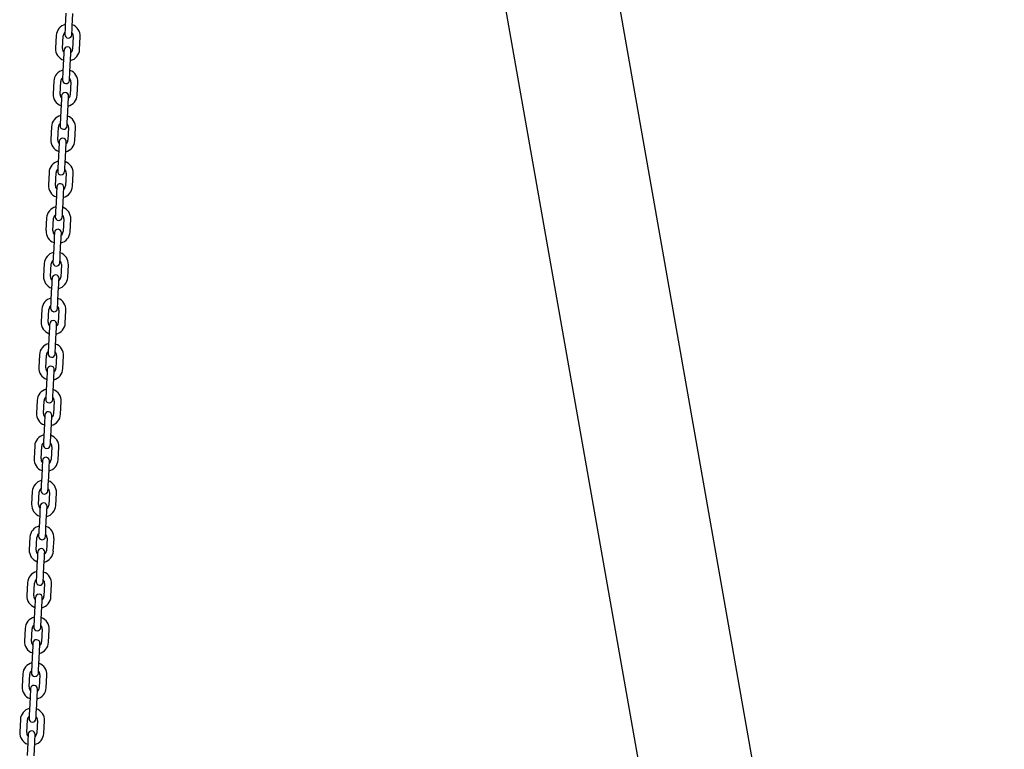
# Model space of a CAD drawing. Units: millimetres. Extents: x -7199 to 6359, y -5838 to 4853.
# Drawn here: x 5583 to 6359, y 3663 to 4238 of the extents above; entities that cross this region are included whole.
import ezdxf

# ---------------------------------------------------------------- set-up
doc = ezdxf.new("R2010")
doc.units = ezdxf.units.MM
doc.header["$LTSCALE"] = 10

msp = doc.modelspace()

# ---------------------------------------------------------------- linework, layer by layer
at = {"color": 7, "linetype": 'Continuous', "lineweight": 25}
for p, q in [((6359.02, 2528.51), (5982.48, 4663.93)), ((5896.69, 4638.44), (6268.72, 2528.51)), ((5619.23, 4243.08), (5618.71, 4233.09)), ((5624.2, 4232.8), (5624.72, 4242.79)), ((5611.55, 4225.46), (5611.03, 4215.47)), ((5616.52, 4215.18), (5617.04, 4225.17)), ((5625.03, 4224.75), (5624.51, 4214.76)), ((5630, 4214.47), (5630.52, 4224.46)), ((5617.35, 4207.13), (5616.82, 4197.14)), ((5622.32, 4196.85), (5622.84, 4206.84)), ((5609.66, 4189.5), (5609.14, 4179.52)), ((5614.63, 4179.23), (5615.16, 4189.22)), ((5623.15, 4188.8), (5622.62, 4178.81)), ((5628.12, 4178.52), (5628.64, 4188.51)), ((5615.46, 4171.18), (5614.94, 4161.19)), ((5620.43, 4160.9), (5620.96, 4170.89)), ((5607.78, 4153.55), (5607.26, 4143.57)), ((5612.75, 4143.28), (5613.27, 4153.27)), ((5621.26, 4152.85), (5620.74, 4142.86)), ((5626.23, 4142.57), (5626.75, 4152.56)), ((5613.58, 4135.23), (5613.06, 4125.24)), ((5618.55, 4124.95), (5619.07, 4134.94)), ((5605.9, 4117.6), (5605.37, 4107.62)), ((5610.87, 4107.33), (5611.39, 4117.32)), ((5619.38, 4116.9), (5618.85, 4106.91)), ((5624.35, 4106.62), (5624.87, 4116.61)), ((5611.7, 4099.27), (5611.17, 4089.29)), ((5616.66, 4089), (5617.19, 4098.99)), ((5604.01, 4081.65), (5603.49, 4071.67)), ((5608.98, 4071.38), (5609.51, 4081.36)), ((5617.49, 4080.95), (5616.97, 4070.96)), ((5622.46, 4070.67), (5622.99, 4080.66)), ((5609.81, 4063.32), (5609.29, 4053.34)), ((5614.78, 4053.05), (5615.3, 4063.04)), ((5602.13, 4045.7), (5601.61, 4035.72)), ((5607.1, 4035.43), (5607.62, 4045.41)), ((5615.61, 4045), (5615.09, 4035.01)), ((5620.58, 4034.72), (5621.1, 4044.71)), ((5607.93, 4027.37), (5607.4, 4017.39)), ((5612.9, 4017.1), (5613.42, 4027.09)), ((5600.24, 4009.75), (5599.72, 3999.76)), ((5605.21, 3999.48), (5605.74, 4009.46)), ((5613.73, 4009.04), (5613.2, 3999.06)), ((5618.7, 3998.77), (5619.22, 4008.76)), ((5606.04, 3991.42), (5605.52, 3981.44)), ((5611.01, 3981.15), (5611.54, 3991.13)), ((5598.36, 3973.8), (5597.84, 3963.81)), ((5603.33, 3963.53), (5603.85, 3973.51)), ((5611.84, 3973.09), (5611.32, 3963.11)), ((5616.81, 3962.82), (5617.33, 3972.81)), ((5604.16, 3955.47), (5603.64, 3945.49)), ((5609.13, 3945.2), (5609.65, 3955.18)), ((5596.48, 3937.85), (5595.95, 3927.86)), ((5601.45, 3927.58), (5601.97, 3937.56)), ((5609.96, 3937.14), (5609.43, 3927.16)), ((5614.93, 3926.87), (5615.45, 3936.86)), ((5602.27, 3919.52), (5601.75, 3909.53)), ((5607.24, 3909.25), (5607.77, 3919.23)), ((5594.59, 3901.9), (5594.07, 3891.91)), ((5599.56, 3891.63), (5600.08, 3901.61)), ((5608.07, 3901.19), (5607.55, 3891.21)), ((5613.04, 3890.92), (5613.57, 3900.9)), ((5600.39, 3883.57), (5599.87, 3873.58)), ((5605.36, 3873.3), (5605.88, 3883.28)), ((5592.71, 3865.95), (5592.18, 3855.96)), ((5597.68, 3855.67), (5598.2, 3865.66)), ((5606.19, 3865.24), (5605.67, 3855.26)), ((5611.16, 3854.97), (5611.68, 3864.95)), ((5598.51, 3847.62), (5597.98, 3837.63)), ((5603.48, 3837.35), (5604, 3847.33)), ((5590.82, 3830), (5590.3, 3820.01)), ((5595.79, 3819.72), (5596.32, 3829.71)), ((5604.31, 3829.29), (5603.78, 3819.31)), ((5609.27, 3819.02), (5609.8, 3829)), ((5596.62, 3811.67), (5596.1, 3801.68)), ((5601.59, 3801.4), (5602.12, 3811.38)), ((5588.94, 3794.05), (5588.42, 3784.06)), ((5593.91, 3783.77), (5594.43, 3793.76)), ((5602.42, 3793.34), (5601.9, 3783.35)), ((5607.39, 3783.07), (5607.91, 3793.05)), ((5594.74, 3775.72), (5594.22, 3765.73)), ((5599.71, 3765.44), (5600.23, 3775.43)), ((5587.06, 3758.1), (5586.53, 3748.11)), ((5592.02, 3747.82), (5592.55, 3757.81)), ((5600.54, 3757.39), (5600.01, 3747.4)), ((5605.51, 3747.12), (5606.03, 3757.1)), ((5592.85, 3739.77), (5592.33, 3729.78)), ((5597.82, 3729.49), (5598.35, 3739.48)), ((5585.17, 3722.15), (5584.65, 3712.16)), ((5590.14, 3711.87), (5590.66, 3721.86)), ((5598.65, 3721.44), (5598.13, 3711.45)), ((5603.62, 3711.17), (5604.15, 3721.15)), ((5590.97, 3703.82), (5590.45, 3693.83)), ((5595.94, 3693.54), (5596.46, 3703.53)), ((5583.29, 3686.2), (5582.76, 3676.21)), ((5588.26, 3675.92), (5588.78, 3685.91)), ((5596.77, 3685.49), (5596.25, 3675.5)), ((5601.74, 3675.21), (5602.26, 3685.2)), ((5589.09, 3667.87), (5588.56, 3657.88)), ((5594.06, 3657.59), (5594.58, 3667.58))]:
    msp.add_line(p, q, dxfattribs=at)
at = {"color": 7, "linetype": 'Continuous', "lineweight": 25, "flags": 128}
for points in [[(5618.71, 4233.09), (5618.64, 4231.78), (5618.57, 4230.51), (5618.51, 4229.35), (5618.46, 4228.32), (5618.41, 4227.49), (5618.38, 4226.86), (5618.36, 4226.48), (5618.36, 4226.35)], [(5623.85, 4226.06), (5623.85, 4226.19), (5623.87, 4226.58), (5623.91, 4227.2), (5623.95, 4228.04), (5624, 4229.06), (5624.07, 4230.22), (5624.13, 4231.49), (5624.2, 4232.8)], [(5617.7, 4213.87), (5617.69, 4213.74), (5617.67, 4213.35), (5617.64, 4212.73), (5617.6, 4211.89), (5617.54, 4210.87), (5617.48, 4209.71), (5617.42, 4208.44), (5617.35, 4207.13)], [(5622.84, 4206.84), (5622.91, 4208.15), (5622.98, 4209.42), (5623.04, 4210.58), (5623.09, 4211.61), (5623.13, 4212.44), (5623.17, 4213.07), (5623.19, 4213.45), (5623.19, 4213.58)], [(5616.82, 4197.14), (5616.76, 4195.83), (5616.69, 4194.56), (5616.63, 4193.4), (5616.57, 4192.37), (5616.53, 4191.54), (5616.5, 4190.91), (5616.48, 4190.53), (5616.47, 4190.4)], [(5621.96, 4190.11), (5621.97, 4190.24), (5621.99, 4190.62), (5622.02, 4191.25), (5622.07, 4192.09), (5622.12, 4193.11), (5622.18, 4194.27), (5622.25, 4195.54), (5622.32, 4196.85)], [(5615.82, 4177.92), (5615.81, 4177.79), (5615.79, 4177.4), (5615.76, 4176.78), (5615.71, 4175.94), (5615.66, 4174.92), (5615.6, 4173.76), (5615.53, 4172.49), (5615.46, 4171.18)], [(5620.96, 4170.89), (5621.03, 4172.2), (5621.09, 4173.47), (5621.15, 4174.63), (5621.21, 4175.65), (5621.25, 4176.49), (5621.28, 4177.12), (5621.3, 4177.5), (5621.31, 4177.63)], [(5614.94, 4161.19), (5614.87, 4159.87), (5614.81, 4158.61), (5614.74, 4157.44), (5614.69, 4156.42), (5614.65, 4155.58), (5614.61, 4154.96), (5614.59, 4154.58), (5614.59, 4154.45)], [(5620.08, 4154.16), (5620.09, 4154.29), (5620.11, 4154.67), (5620.14, 4155.3), (5620.18, 4156.14), (5620.24, 4157.16), (5620.3, 4158.32), (5620.36, 4159.59), (5620.43, 4160.9)], [(5613.93, 4141.97), (5613.93, 4141.84), (5613.91, 4141.45), (5613.87, 4140.83), (5613.83, 4139.99), (5613.78, 4138.97), (5613.71, 4137.8), (5613.65, 4136.54), (5613.58, 4135.23)], [(5619.07, 4134.94), (5619.14, 4136.25), (5619.21, 4137.52), (5619.27, 4138.68), (5619.32, 4139.7), (5619.37, 4140.54), (5619.4, 4141.17), (5619.42, 4141.55), (5619.43, 4141.68)], [(5613.06, 4125.24), (5612.99, 4123.92), (5612.92, 4122.66), (5612.86, 4121.49), (5612.81, 4120.47), (5612.76, 4119.63), (5612.73, 4119.01), (5612.71, 4118.63), (5612.7, 4118.5)], [(5618.2, 4118.21), (5618.2, 4118.34), (5618.22, 4118.72), (5618.25, 4119.35), (5618.3, 4120.18), (5618.35, 4121.21), (5618.41, 4122.37), (5618.48, 4123.64), (5618.55, 4124.95)], [(5612.05, 4106.02), (5612.04, 4105.89), (5612.02, 4105.5), (5611.99, 4104.88), (5611.95, 4104.04), (5611.89, 4103.02), (5611.83, 4101.85), (5611.76, 4100.59), (5611.7, 4099.27)], [(5617.19, 4098.99), (5617.26, 4100.3), (5617.32, 4101.57), (5617.38, 4102.73), (5617.44, 4103.75), (5617.48, 4104.59), (5617.51, 4105.21), (5617.53, 4105.6), (5617.54, 4105.73)], [(5611.17, 4089.29), (5611.1, 4087.97), (5611.04, 4086.71), (5610.98, 4085.54), (5610.92, 4084.52), (5610.88, 4083.68), (5610.85, 4083.06), (5610.83, 4082.68), (5610.82, 4082.55)], [(5616.31, 4082.26), (5616.32, 4082.39), (5616.34, 4082.77), (5616.37, 4083.4), (5616.41, 4084.23), (5616.47, 4085.26), (5616.53, 4086.42), (5616.6, 4087.69), (5616.66, 4089)], [(5610.16, 4070.06), (5610.16, 4069.94), (5610.14, 4069.55), (5610.11, 4068.93), (5610.06, 4068.09), (5610.01, 4067.07), (5609.95, 4065.9), (5609.88, 4064.64), (5609.81, 4063.32)], [(5615.3, 4063.04), (5615.37, 4064.35), (5615.44, 4065.62), (5615.5, 4066.78), (5615.55, 4067.8), (5615.6, 4068.64), (5615.63, 4069.26), (5615.65, 4069.65), (5615.66, 4069.78)], [(5609.29, 4053.34), (5609.22, 4052.02), (5609.15, 4050.76), (5609.09, 4049.59), (5609.04, 4048.57), (5608.99, 4047.73), (5608.96, 4047.11), (5608.94, 4046.73), (5608.93, 4046.6)], [(5614.43, 4046.31), (5614.43, 4046.44), (5614.45, 4046.82), (5614.49, 4047.45), (5614.53, 4048.28), (5614.58, 4049.3), (5614.65, 4050.47), (5614.71, 4051.73), (5614.78, 4053.05)], [(5608.28, 4034.11), (5608.27, 4033.98), (5608.25, 4033.6), (5608.22, 4032.98), (5608.18, 4032.14), (5608.12, 4031.12), (5608.06, 4029.95), (5608, 4028.69), (5607.93, 4027.37)], [(5613.42, 4027.09), (5613.49, 4028.4), (5613.55, 4029.66), (5613.62, 4030.83), (5613.67, 4031.85), (5613.71, 4032.69), (5613.75, 4033.31), (5613.77, 4033.7), (5613.77, 4033.83)], [(5607.4, 4017.39), (5607.33, 4016.07), (5607.27, 4014.81), (5607.21, 4013.64), (5607.15, 4012.62), (5607.11, 4011.78), (5607.08, 4011.16), (5607.06, 4010.78), (5607.05, 4010.65)], [(5612.54, 4010.36), (5612.55, 4010.49), (5612.57, 4010.87), (5612.6, 4011.49), (5612.65, 4012.33), (5612.7, 4013.35), (5612.76, 4014.52), (5612.83, 4015.78), (5612.9, 4017.1)], [(5606.4, 3998.16), (5606.39, 3998.03), (5606.37, 3997.65), (5606.34, 3997.03), (5606.29, 3996.19), (5606.24, 3995.17), (5606.18, 3994), (5606.11, 3992.74), (5606.04, 3991.42)], [(5611.54, 3991.13), (5611.6, 3992.45), (5611.67, 3993.71), (5611.73, 3994.88), (5611.79, 3995.9), (5611.83, 3996.74), (5611.86, 3997.36), (5611.88, 3997.75), (5611.89, 3997.88)], [(5605.52, 3981.44), (5605.45, 3980.12), (5605.38, 3978.86), (5605.32, 3977.69), (5605.27, 3976.67), (5605.23, 3975.83), (5605.19, 3975.21), (5605.17, 3974.83), (5605.17, 3974.7)], [(5610.66, 3974.41), (5610.67, 3974.54), (5610.69, 3974.92), (5610.72, 3975.54), (5610.76, 3976.38), (5610.82, 3977.4), (5610.88, 3978.57), (5610.94, 3979.83), (5611.01, 3981.15)], [(5604.51, 3962.21), (5604.51, 3962.08), (5604.49, 3961.7), (5604.45, 3961.08), (5604.41, 3960.24), (5604.36, 3959.22), (5604.29, 3958.05), (5604.23, 3956.79), (5604.16, 3955.47)], [(5609.65, 3955.18), (5609.72, 3956.5), (5609.79, 3957.76), (5609.85, 3958.93), (5609.9, 3959.95), (5609.95, 3960.79), (5609.98, 3961.41), (5610, 3961.8), (5610, 3961.92)], [(5603.64, 3945.49), (5603.57, 3944.17), (5603.5, 3942.91), (5603.44, 3941.74), (5603.39, 3940.72), (5603.34, 3939.88), (5603.31, 3939.26), (5603.29, 3938.87), (5603.28, 3938.74)], [(5608.77, 3938.46), (5608.78, 3938.59), (5608.8, 3938.97), (5608.83, 3939.59), (5608.88, 3940.43), (5608.93, 3941.45), (5608.99, 3942.62), (5609.06, 3943.88), (5609.13, 3945.2)], [(5602.63, 3926.26), (5602.62, 3926.13), (5602.6, 3925.75), (5602.57, 3925.13), (5602.52, 3924.29), (5602.47, 3923.27), (5602.41, 3922.1), (5602.34, 3920.84), (5602.27, 3919.52)], [(5607.77, 3919.23), (5607.84, 3920.55), (5607.9, 3921.81), (5607.96, 3922.98), (5608.02, 3924), (5608.06, 3924.84), (5608.09, 3925.46), (5608.11, 3925.84), (5608.12, 3925.97)], [(5601.75, 3909.53), (5601.68, 3908.22), (5601.62, 3906.96), (5601.56, 3905.79), (5601.5, 3904.77), (5601.46, 3903.93), (5601.43, 3903.31), (5601.41, 3902.92), (5601.4, 3902.79)], [(5606.89, 3902.51), (5606.9, 3902.64), (5606.92, 3903.02), (5606.95, 3903.64), (5606.99, 3904.48), (5607.05, 3905.5), (5607.11, 3906.67), (5607.18, 3907.93), (5607.24, 3909.25)], [(5600.74, 3890.31), (5600.74, 3890.18), (5600.72, 3889.8), (5600.68, 3889.18), (5600.64, 3888.34), (5600.59, 3887.32), (5600.53, 3886.15), (5600.46, 3884.89), (5600.39, 3883.57)], [(5605.88, 3883.28), (5605.95, 3884.6), (5606.02, 3885.86), (5606.08, 3887.03), (5606.13, 3888.05), (5606.18, 3888.89), (5606.21, 3889.51), (5606.23, 3889.89), (5606.24, 3890.02)], [(5599.87, 3873.58), (5599.8, 3872.27), (5599.73, 3871), (5599.67, 3869.84), (5599.62, 3868.82), (5599.57, 3867.98), (5599.54, 3867.36), (5599.52, 3866.97), (5599.51, 3866.84)], [(5605.01, 3866.56), (5605.01, 3866.69), (5605.03, 3867.07), (5605.07, 3867.69), (5605.11, 3868.53), (5605.16, 3869.55), (5605.22, 3870.72), (5605.29, 3871.98), (5605.36, 3873.3)], [(5598.86, 3854.36), (5598.85, 3854.23), (5598.83, 3853.85), (5598.8, 3853.22), (5598.76, 3852.39), (5598.7, 3851.36), (5598.64, 3850.2), (5598.58, 3848.94), (5598.51, 3847.62)], [(5604, 3847.33), (5604.07, 3848.65), (5604.13, 3849.91), (5604.2, 3851.08), (5604.25, 3852.1), (5604.29, 3852.94), (5604.33, 3853.56), (5604.35, 3853.94), (5604.35, 3854.07)], [(5597.98, 3837.63), (5597.91, 3836.32), (5597.85, 3835.05), (5597.79, 3833.89), (5597.73, 3832.87), (5597.69, 3832.03), (5597.66, 3831.41), (5597.64, 3831.02), (5597.63, 3830.89)], [(5603.12, 3830.61), (5603.13, 3830.73), (5603.15, 3831.12), (5603.18, 3831.74), (5603.23, 3832.58), (5603.28, 3833.6), (5603.34, 3834.77), (5603.41, 3836.03), (5603.48, 3837.35)], [(5596.98, 3818.41), (5596.97, 3818.28), (5596.95, 3817.9), (5596.92, 3817.27), (5596.87, 3816.44), (5596.82, 3815.41), (5596.76, 3814.25), (5596.69, 3812.98), (5596.62, 3811.67)], [(5602.12, 3811.38), (5602.18, 3812.7), (5602.25, 3813.96), (5602.31, 3815.13), (5602.36, 3816.15), (5602.41, 3816.99), (5602.44, 3817.61), (5602.46, 3817.99), (5602.47, 3818.12)], [(5596.1, 3801.68), (5596.03, 3800.37), (5595.96, 3799.1), (5595.9, 3797.94), (5595.85, 3796.92), (5595.81, 3796.08), (5595.77, 3795.46), (5595.75, 3795.07), (5595.75, 3794.94)], [(5601.24, 3794.65), (5601.25, 3794.78), (5601.27, 3795.17), (5601.3, 3795.79), (5601.34, 3796.63), (5601.4, 3797.65), (5601.46, 3798.82), (5601.52, 3800.08), (5601.59, 3801.4)], [(5595.09, 3782.46), (5595.09, 3782.33), (5595.06, 3781.95), (5595.03, 3781.32), (5594.99, 3780.49), (5594.93, 3779.46), (5594.87, 3778.3), (5594.81, 3777.03), (5594.74, 3775.72)], [(5600.23, 3775.43), (5600.3, 3776.75), (5600.37, 3778.01), (5600.43, 3779.18), (5600.48, 3780.2), (5600.52, 3781.04), (5600.56, 3781.66), (5600.58, 3782.04), (5600.58, 3782.17)], [(5594.22, 3765.73), (5594.15, 3764.42), (5594.08, 3763.15), (5594.02, 3761.99), (5593.97, 3760.97), (5593.92, 3760.13), (5593.89, 3759.5), (5593.87, 3759.12), (5593.86, 3758.99)], [(5599.35, 3758.7), (5599.36, 3758.83), (5599.38, 3759.22), (5599.41, 3759.84), (5599.46, 3760.68), (5599.51, 3761.7), (5599.57, 3762.86), (5599.64, 3764.13), (5599.71, 3765.44)], [(5593.21, 3746.51), (5593.2, 3746.38), (5593.18, 3746), (5593.15, 3745.37), (5593.1, 3744.53), (5593.05, 3743.51), (5592.99, 3742.35), (5592.92, 3741.08), (5592.85, 3739.77)], [(5598.35, 3739.48), (5598.42, 3740.8), (5598.48, 3742.06), (5598.54, 3743.23), (5598.6, 3744.25), (5598.64, 3745.08), (5598.67, 3745.71), (5598.69, 3746.09), (5598.7, 3746.22)], [(5592.33, 3729.78), (5592.26, 3728.47), (5592.2, 3727.2), (5592.13, 3726.04), (5592.08, 3725.02), (5592.04, 3724.18), (5592, 3723.55), (5591.98, 3723.17), (5591.98, 3723.04)], [(5597.47, 3722.75), (5597.48, 3722.88), (5597.5, 3723.27), (5597.53, 3723.89), (5597.57, 3724.73), (5597.63, 3725.75), (5597.69, 3726.91), (5597.75, 3728.18), (5597.82, 3729.49)], [(5591.32, 3710.56), (5591.32, 3710.43), (5591.3, 3710.04), (5591.26, 3709.42), (5591.22, 3708.58), (5591.17, 3707.56), (5591.11, 3706.4), (5591.04, 3705.13), (5590.97, 3703.82)], [(5596.46, 3703.53), (5596.53, 3704.84), (5596.6, 3706.11), (5596.66, 3707.27), (5596.71, 3708.3), (5596.76, 3709.13), (5596.79, 3709.76), (5596.81, 3710.14), (5596.82, 3710.27)], [(5590.45, 3693.83), (5590.38, 3692.52), (5590.31, 3691.25), (5590.25, 3690.09), (5590.2, 3689.06), (5590.15, 3688.23), (5590.12, 3687.6), (5590.1, 3687.22), (5590.09, 3687.09)], [(5595.59, 3686.8), (5595.59, 3686.93), (5595.61, 3687.32), (5595.65, 3687.94), (5595.69, 3688.78), (5595.74, 3689.8), (5595.8, 3690.96), (5595.87, 3692.23), (5595.94, 3693.54)], [(5589.44, 3674.61), (5589.43, 3674.48), (5589.41, 3674.09), (5589.38, 3673.47), (5589.34, 3672.63), (5589.28, 3671.61), (5589.22, 3670.45), (5589.16, 3669.18), (5589.09, 3667.87)], [(5594.58, 3667.58), (5594.65, 3668.89), (5594.71, 3670.16), (5594.78, 3671.32), (5594.83, 3672.35), (5594.87, 3673.18), (5594.91, 3673.81), (5594.93, 3674.19), (5594.93, 3674.32)]]:
    msp.add_lwpolyline(points, dxfattribs=at)
at = {"color": 7, "linetype": 'Continuous', "lineweight": 25}
for centre, radius, start, end in [((5621.04, 4224.96), 9.5, 103.82645, 177), ((5621.04, 4224.96), 9.5, 357, 70.17355), ((5621.04, 4224.96), 4, 130.43254, 177), ((5621.1, 4226.21), 2.75, 177, 357), ((5621.04, 4224.96), 4, 357, 43.56746), ((5620.51, 4214.97), 9.5, 177, 250.17355), ((5620.51, 4214.97), 4, 177, 223.56746), ((5620.45, 4213.72), 2.75, 357, 177), ((5620.51, 4214.97), 9.5, 283.82645, 357), ((5620.51, 4214.97), 4, 310.43254, 357), ((5619.15, 4189.01), 9.5, 103.82645, 177), ((5619.15, 4189.01), 4, 130.43254, 177), ((5619.15, 4189.01), 9.5, 357, 70.17355), ((5619.22, 4190.26), 2.75, 177, 357), ((5619.15, 4189.01), 4, 357, 43.56746), ((5618.63, 4179.02), 9.5, 177, 250.17355), ((5618.63, 4179.02), 4, 177, 223.56746), ((5618.56, 4177.77), 2.75, 357, 177), ((5618.63, 4179.02), 9.5, 283.82645, 357), ((5618.63, 4179.02), 4, 310.43254, 357), ((5617.27, 4153.06), 9.5, 103.82645, 177), ((5617.27, 4153.06), 9.5, 357, 70.17355), ((5617.27, 4153.06), 4, 130.43254, 177), ((5617.33, 4154.3), 2.75, 177, 357), ((5617.27, 4153.06), 4, 357, 43.56746), ((5616.74, 4143.07), 9.5, 177, 250.17355), ((5616.74, 4143.07), 4, 177, 223.56746), ((5616.68, 4141.82), 2.75, 357, 177), ((5616.74, 4143.07), 9.5, 283.82645, 357), ((5616.74, 4143.07), 4, 310.43254, 357), ((5615.38, 4117.11), 9.5, 103.82645, 177), ((5615.38, 4117.11), 9.5, 357, 70.17355), ((5615.38, 4117.11), 4, 130.43254, 177), ((5615.45, 4118.35), 2.75, 177, 357), ((5615.38, 4117.11), 4, 357, 43.56746), ((5614.86, 4107.12), 9.5, 177, 250.17355), ((5614.86, 4107.12), 4, 177, 223.56746), ((5614.79, 4105.87), 2.75, 357, 177), ((5614.86, 4107.12), 9.5, 283.82645, 357), ((5614.86, 4107.12), 4, 310.43254, 357), ((5613.5, 4081.16), 9.5, 103.82645, 177), ((5613.5, 4081.16), 4, 130.43254, 177), ((5613.5, 4081.16), 4, 357, 43.56746), ((5613.5, 4081.16), 9.5, 357, 70.17355), ((5613.57, 4082.4), 2.75, 177, 357), ((5612.98, 4071.17), 9.5, 177, 250.17355), ((5612.98, 4071.17), 4, 177, 223.56746), ((5612.91, 4069.92), 2.75, 357, 177), ((5612.98, 4071.17), 9.5, 283.82645, 357), ((5612.98, 4071.17), 4, 310.43254, 357), ((5611.62, 4045.2), 9.5, 103.82645, 177), ((5611.62, 4045.2), 9.5, 357, 70.17355), ((5611.62, 4045.2), 4, 130.43254, 177), ((5611.68, 4046.45), 2.75, 177, 357), ((5611.62, 4045.2), 4, 357, 43.56746), ((5611.03, 4033.97), 2.75, 357, 177), ((5611.09, 4035.22), 9.5, 177, 250.17355), ((5611.09, 4035.22), 4, 177, 223.56746), ((5611.09, 4035.22), 9.5, 283.82645, 357), ((5611.09, 4035.22), 4, 310.43254, 357), ((5609.73, 4009.25), 9.5, 103.82645, 177), ((5609.73, 4009.25), 9.5, 357, 70.17355), ((5609.73, 4009.25), 4, 130.43254, 177), ((5609.8, 4010.5), 2.75, 177, 357), ((5609.73, 4009.25), 4, 357, 43.56746), ((5609.21, 3999.27), 9.5, 177, 250.17355), ((5609.21, 3999.27), 4, 177, 223.56746), ((5609.14, 3998.02), 2.75, 357, 177), ((5609.21, 3999.27), 9.5, 283.82645, 357), ((5609.21, 3999.27), 4, 310.43254, 357), ((5607.85, 3973.3), 9.5, 103.82645, 177), ((5607.85, 3973.3), 9.5, 357, 70.17355), ((5607.85, 3973.3), 4, 130.43254, 177), ((5607.91, 3974.55), 2.75, 177, 357), ((5607.85, 3973.3), 4, 357, 43.56746), ((5607.32, 3963.32), 9.5, 177, 250.17355), ((5607.32, 3963.32), 4, 177, 223.56746), ((5607.26, 3962.07), 2.75, 357, 177), ((5607.32, 3963.32), 9.5, 283.82645, 357), ((5607.32, 3963.32), 4, 310.43254, 357), ((5605.96, 3937.35), 9.5, 103.82645, 177), ((5605.96, 3937.35), 9.5, 357, 70.17355), ((5605.96, 3937.35), 4, 130.43254, 177), ((5606.03, 3938.6), 2.75, 177, 357), ((5605.96, 3937.35), 4, 357, 43.56746), ((5605.37, 3926.12), 2.75, 357, 177), ((5605.44, 3927.37), 9.5, 177, 250.17355), ((5605.44, 3927.37), 4, 177, 223.56746), ((5605.44, 3927.37), 9.5, 283.82645, 357), ((5605.44, 3927.37), 4, 310.43254, 357), ((5604.08, 3901.4), 9.5, 103.82645, 177), ((5604.08, 3901.4), 9.5, 357, 70.17355), ((5604.08, 3901.4), 4, 130.43254, 177), ((5604.14, 3902.65), 2.75, 177, 357), ((5604.08, 3901.4), 4, 357, 43.56746), ((5603.56, 3891.42), 9.5, 177, 250.17355), ((5603.56, 3891.42), 4, 177, 223.56746), ((5603.49, 3890.17), 2.75, 357, 177), ((5603.56, 3891.42), 9.5, 283.82645, 357), ((5603.56, 3891.42), 4, 310.43254, 357), ((5602.2, 3865.45), 9.5, 103.82645, 177), ((5602.2, 3865.45), 9.5, 357, 70.17355), ((5602.2, 3865.45), 4, 130.43254, 177), ((5602.26, 3866.7), 2.75, 177, 357), ((5602.2, 3865.45), 4, 357, 43.56746), ((5601.67, 3855.47), 9.5, 177, 250.17355), ((5601.67, 3855.47), 4, 177, 223.56746), ((5601.61, 3854.22), 2.75, 357, 177), ((5601.67, 3855.47), 9.5, 283.82645, 357), ((5601.67, 3855.47), 4, 310.43254, 357), ((5600.31, 3829.5), 9.5, 103.82645, 177), ((5600.31, 3829.5), 9.5, 357, 70.17355), ((5600.31, 3829.5), 4, 130.43254, 177), ((5600.38, 3830.75), 2.75, 177, 357), ((5600.31, 3829.5), 4, 357, 43.56746), ((5599.79, 3819.51), 9.5, 177, 250.17355), ((5599.79, 3819.51), 4, 177, 223.56746), ((5599.72, 3818.27), 2.75, 357, 177), ((5599.79, 3819.51), 4, 310.43254, 357), ((5599.79, 3819.51), 9.5, 283.82645, 357), ((5598.43, 3793.55), 9.5, 103.82645, 177), ((5598.43, 3793.55), 4, 130.43254, 177), ((5598.43, 3793.55), 4, 357, 43.56746), ((5598.43, 3793.55), 9.5, 357, 70.17355), ((5598.49, 3794.8), 2.75, 177, 357), ((5597.9, 3783.56), 9.5, 177, 250.17355), ((5597.9, 3783.56), 4, 177, 223.56746), ((5597.84, 3782.32), 2.75, 357, 177), ((5597.9, 3783.56), 9.5, 283.82645, 357), ((5597.9, 3783.56), 4, 310.43254, 357), ((5596.54, 3757.6), 9.5, 103.82645, 177), ((5596.54, 3757.6), 9.5, 357, 70.17355), ((5596.54, 3757.6), 4, 130.43254, 177), ((5596.61, 3758.85), 2.75, 177, 357), ((5596.54, 3757.6), 4, 357, 43.56746), ((5596.02, 3747.61), 9.5, 177, 250.17355), ((5596.02, 3747.61), 4, 177, 223.56746), ((5595.95, 3746.36), 2.75, 357, 177), ((5596.02, 3747.61), 9.5, 283.82645, 357), ((5596.02, 3747.61), 4, 310.43254, 357), ((5594.66, 3721.65), 9.5, 103.82645, 177), ((5594.66, 3721.65), 9.5, 357, 70.17355), ((5594.66, 3721.65), 4, 130.43254, 177), ((5594.72, 3722.9), 2.75, 177, 357), ((5594.66, 3721.65), 4, 357, 43.56746), ((5594.14, 3711.66), 9.5, 177, 250.17355), ((5594.14, 3711.66), 4, 177, 223.56746), ((5594.07, 3710.41), 2.75, 357, 177), ((5594.14, 3711.66), 9.5, 283.82645, 357), ((5594.14, 3711.66), 4, 310.43254, 357), ((5592.77, 3685.7), 9.5, 103.82645, 177), ((5592.77, 3685.7), 4, 130.43254, 177), ((5592.77, 3685.7), 4, 357, 43.56746), ((5592.77, 3685.7), 9.5, 357, 70.17355), ((5592.84, 3686.95), 2.75, 177, 357), ((5592.25, 3675.71), 9.5, 177, 250.17355), ((5592.25, 3675.71), 4, 177, 223.56746), ((5592.19, 3674.46), 2.75, 357, 177), ((5592.25, 3675.71), 9.5, 283.82645, 357), ((5592.25, 3675.71), 4, 310.43254, 357)]:
    msp.add_arc(centre, radius, start, end, dxfattribs=at)

doc.saveas('drawing.dxf')
